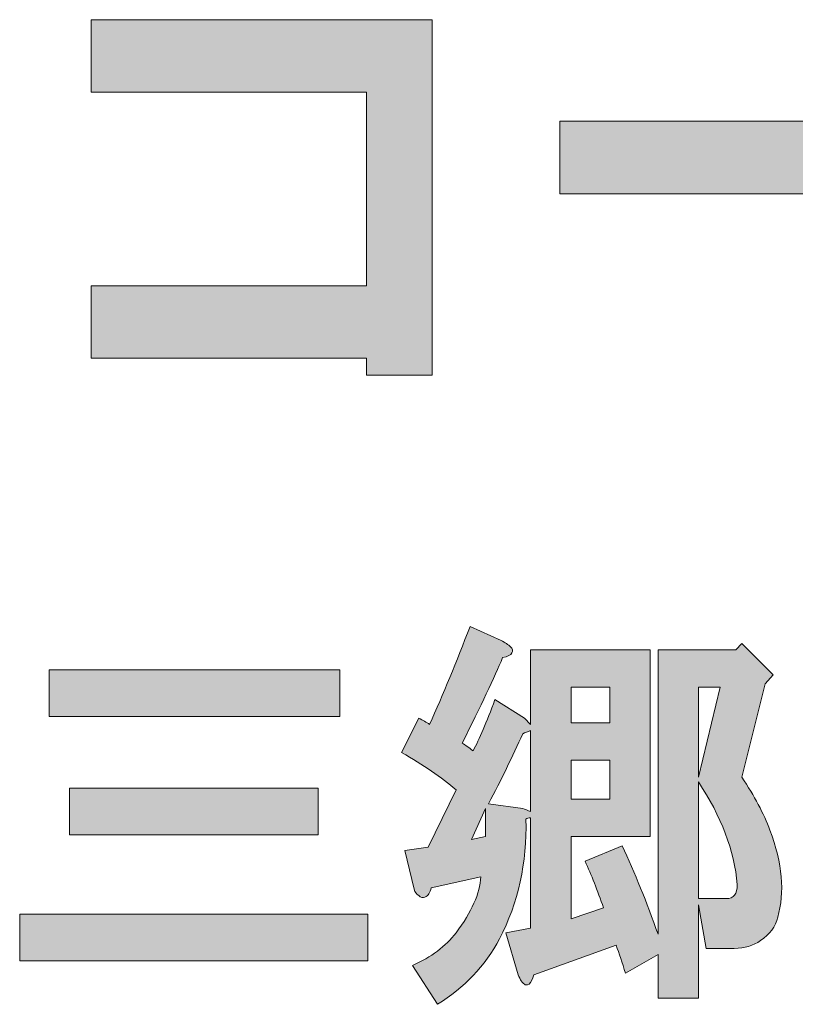
# Model space of a CAD drawing. Units: inches. Extents: x 0 to 296, y 0 to 210.
# Drawn here: x 55 to 61, y 12 to 20 of the extents above; entities that cross this region are included whole.
import ezdxf

# ---------------------------------------------------------------- set-up
doc = ezdxf.new("R2010")
doc.units = ezdxf.units.IN
doc.header["$MEASUREMENT"] = 0
doc.layers.add('レイヤー 1', color=7, linetype='Continuous')

# ---------------------------------------------------------------- blocks, each defined once
blk = doc.blocks.new('block 2')
at = {"layer": 'レイヤー 1', "true_color": 0xffffff}
h = blk.add_hatch(color=7, dxfattribs=at)
h.dxf.hatch_style = 2
h.paths.add_polyline_path([(58.166, 17.1204), (57.6414, 17.1204), (57.6414, 17.2554), (55.444, 17.2554), (55.444, 17.8342), (57.6414, 17.8342), (57.6414, 19.3776), (55.444, 19.3776), (55.444, 19.9564), (58.166, 19.9564)])
h = blk.add_hatch(color=7, dxfattribs=at)
h.dxf.hatch_style = 2
h.paths.add_polyline_path([(59.1845, 19.1461), (62.9726, 19.1461), (62.9726, 18.567), (59.1845, 18.567)])
h = blk.add_hatch(color=7, dxfattribs=at)
h.dxf.hatch_style = 2
h.paths.add_polyline_path([(58.481, 13.4176), (58.5928, 13.4424), (58.5928, 13.6657)])
h.paths.add_polyline_path([(59.2748, 14.3478), (59.5848, 14.3478), (59.5848, 14.6334), (59.2748, 14.6334)])
h.paths.add_polyline_path([(59.2748, 13.7401), (59.5848, 13.7401), (59.5848, 14.0501), (59.2748, 14.0501)])
h.paths.add_polyline_path([(60.2918, 14.633), (60.2918, 13.9137), (60.4654, 14.633)])
edge = h.paths.add_edge_path()
edge.add_spline(control_points=[(60.2918, 12.9463), (60.2918, 12.9463), (60.515, 12.9463), (60.515, 12.9463), (60.5729, 12.9463), (60.6018, 12.9832), (60.6018, 13.0579), (60.5772, 13.3308), (60.4738, 13.6036), (60.2918, 13.8765), (60.2918, 13.8765), (60.2918, 12.9463), (60.2918, 12.9463)], knot_values=[0, 0, 0, 0, 1, 1, 1, 2, 2, 2, 3, 3, 3, 4, 4, 4, 4], degree=3, periodic=1)
edge = h.paths.add_edge_path()
edge.add_spline(control_points=[(58.7911, 14.9555), (58.8076, 14.939), (58.8119, 14.9224), (58.8035, 14.9059), (58.7952, 14.8894), (58.7706, 14.877), (58.7289, 14.8687), (58.6629, 14.7116), (58.5554, 14.4842), (58.4066, 14.1866), (58.4316, 14.17), (58.4605, 14.1494), (58.4932, 14.1245), (58.543, 14.2155), (58.6009, 14.3519), (58.6672, 14.5338), (58.6672, 14.5338), (58.9025, 14.385), (58.9025, 14.385), (58.9025, 14.385), (58.9523, 14.3354), (58.9523, 14.3354), (58.9523, 14.3354), (58.9523, 14.9307), (58.9523, 14.9307), (58.9523, 14.9307), (59.9073, 14.9307), (59.9073, 14.9307), (59.9073, 14.9307), (59.9073, 13.4424), (59.9073, 13.4424), (59.9073, 13.4424), (59.2748, 13.4424), (59.2748, 13.4424), (59.2748, 13.4424), (59.2748, 12.7851), (59.2748, 12.7851), (59.2748, 12.7851), (59.535, 12.8719), (59.535, 12.8719), (59.4856, 13.0121), (59.436, 13.1365), (59.3866, 13.244), (59.3866, 13.244), (59.6839, 13.368), (59.6839, 13.368), (59.7834, 13.153), (59.8783, 12.9174), (59.9693, 12.6611), (59.9693, 12.6611), (59.9693, 14.9307), (59.9693, 14.9307), (59.9693, 14.9307), (60.5896, 14.9307), (60.5896, 14.9307), (60.5896, 14.9307), (60.6388, 14.9803), (60.6388, 14.9803), (60.6388, 14.9803), (60.8869, 14.7319), (60.8869, 14.7319), (60.8869, 14.7319), (60.8252, 14.6578), (60.8252, 14.6578), (60.8252, 14.6578), (60.6388, 13.9137), (60.6388, 13.9137), (60.7384, 13.7649), (60.8128, 13.6243), (60.8623, 13.492), (60.9613, 13.2274), (60.9822, 12.9959), (60.9243, 12.7975), (60.9077, 12.7231), (60.8623, 12.6611), (60.7878, 12.6115), (60.73, 12.5701), (60.6597, 12.5494), (60.5772, 12.5494), (60.5772, 12.5494), (60.3539, 12.5494), (60.3539, 12.5494), (60.3539, 12.5494), (60.2918, 12.8967), (60.2918, 12.8967), (60.2918, 12.8967), (60.2918, 12.1526), (60.2918, 12.1526), (60.2918, 12.1526), (59.9693, 12.1526), (59.9693, 12.1526), (59.9693, 12.1526), (59.9693, 12.4998), (59.9693, 12.4998), (59.9693, 12.4998), (59.709, 12.351), (59.709, 12.351), (59.6839, 12.4337), (59.6592, 12.5081), (59.6346, 12.5743), (59.6346, 12.5743), (58.9769, 12.3386), (58.9769, 12.3386), (58.9688, 12.3055), (58.9564, 12.2807), (58.9399, 12.2642), (58.9234, 12.2559), (58.911, 12.2559), (58.9025, 12.2642), (58.8863, 12.2725), (58.8698, 12.2973), (58.8531, 12.3386), (58.8531, 12.3386), (58.754, 12.6735), (58.754, 12.6735), (58.754, 12.6735), (58.9523, 12.7107), (58.9523, 12.7107), (58.9523, 12.7107), (58.9523, 13.5912), (58.9523, 13.5912), (58.9358, 13.5912), (58.9234, 13.5871), (58.9153, 13.5788), (58.9234, 13.2316), (58.8531, 12.9133), (58.7043, 12.6239), (58.5885, 12.4089), (58.4231, 12.2353), (58.2083, 12.103), (58.2083, 12.103), (58.0097, 12.413), (58.0097, 12.413), (58.1586, 12.4792), (58.2743, 12.566), (58.3572, 12.6735), (58.481, 12.8388), (58.5473, 12.9877), (58.5554, 13.12), (58.5554, 13.12), (58.1586, 13.0331), (58.1586, 13.0331), (58.1505, 12.9918), (58.1337, 12.967), (58.1091, 12.9587), (58.0926, 12.9505), (58.076, 12.9546), (58.0593, 12.9711), (58.0428, 12.9794), (58.0304, 12.9959), (58.022, 13.0207), (58.022, 13.0207), (57.9475, 13.3308), (57.9475, 13.3308), (57.9475, 13.3308), (58.1337, 13.3556), (58.1337, 13.3556), (58.1337, 13.3556), (58.3572, 13.8145), (58.3572, 13.8145), (58.2414, 13.9137), (58.0964, 14.0129), (57.9229, 14.1121), (57.9229, 14.1121), (58.0593, 14.385), (58.0593, 14.385), (58.0926, 14.3685), (58.1215, 14.3519), (58.1461, 14.3354), (58.2538, 14.5752), (58.361, 14.8353), (58.4686, 15.1167), (58.4686, 15.1167), (58.7167, 15.0051), (58.7167, 15.0051), (58.7497, 14.9886), (58.7745, 14.972), (58.7911, 14.9555)], knot_values=[0, 0, 0, 0, 0.352778, 0.352778, 0.352778, 0.705556, 0.705556, 0.705556, 1.058333, 1.058333, 1.058333, 1.411111, 1.411111, 1.411111, 1.763889, 1.763889, 1.763889, 2.116667, 2.116667, 2.116667, 2.469444, 2.469444, 2.469444, 2.822222, 2.822222, 2.822222, 3.175, 3.175, 3.175, 3.527778, 3.527778, 3.527778, 3.880556, 3.880556, 3.880556, 4.233333, 4.233333, 4.233333, 4.586111, 4.586111, 4.586111, 4.938889, 4.938889, 4.938889, 5.291667, 5.291667, 5.291667, 5.644444, 5.644444, 5.644444, 5.997222, 5.997222, 5.997222, 6.35, 6.35, 6.35, 6.702778, 6.702778, 6.702778, 7.055556, 7.055556, 7.055556, 7.408333, 7.408333, 7.408333, 7.761111, 7.761111, 7.761111, 8.113889, 8.113889, 8.113889, 8.466667, 8.466667, 8.466667, 8.819444, 8.819444, 8.819444, 9.172222, 9.172222, 9.172222, 9.525, 9.525, 9.525, 9.877778, 9.877778, 9.877778, 10.230556, 10.230556, 10.230556, 10.583333, 10.583333, 10.583333, 10.936111, 10.936111, 10.936111, 11.288889, 11.288889, 11.288889, 11.641667, 11.641667, 11.641667, 11.994444, 11.994444, 11.994444, 12.347222, 12.347222, 12.347222, 12.7, 12.7, 12.7, 13.052778, 13.052778, 13.052778, 13.405556, 13.405556, 13.405556, 13.758333, 13.758333, 13.758333, 14.111111, 14.111111, 14.111111, 14.463889, 14.463889, 14.463889, 14.816667, 14.816667, 14.816667, 15.169444, 15.169444, 15.169444, 15.522222, 15.522222, 15.522222, 15.875, 15.875, 15.875, 16.227778, 16.227778, 16.227778, 16.580556, 16.580556, 16.580556, 16.933333, 16.933333, 16.933333, 17.286111, 17.286111, 17.286111, 17.638889, 17.638889, 17.638889, 17.991667, 17.991667, 17.991667, 18.344444, 18.344444, 18.344444, 18.697222, 18.697222, 18.697222, 19.05, 19.05, 19.05, 19.402778, 19.402778, 19.402778, 19.755556, 19.755556, 19.755556, 20.108333, 20.108333, 20.108333, 20.461111, 20.461111, 20.461111, 20.813889, 20.813889, 20.813889, 20.813889], degree=3, periodic=0)
edge.add_line((58.7911, 14.9555), (58.7911, 14.9555))
edge = h.paths.add_edge_path()
edge.add_spline(control_points=[(58.8901, 14.261), (58.8076, 14.0791), (58.7167, 13.893), (58.6174, 13.7029), (58.6174, 13.7029), (58.8901, 13.6657), (58.8901, 13.6657), (58.9068, 13.6574), (58.9275, 13.6491), (58.9523, 13.6409), (58.9523, 13.6409), (58.9523, 14.2858), (58.9523, 14.2858), (58.9275, 14.2775), (58.9068, 14.2692), (58.8901, 14.261)], knot_values=[0, 0, 0, 0, 0.352778, 0.352778, 0.352778, 0.705556, 0.705556, 0.705556, 1.058333, 1.058333, 1.058333, 1.411111, 1.411111, 1.411111, 1.763889, 1.763889, 1.763889, 1.763889], degree=3, periodic=0)
edge.add_line((58.8901, 14.261), (58.8901, 14.261))
h = blk.add_hatch(color=7, dxfattribs=at)
h.dxf.hatch_style = 2
h.paths.add_polyline_path([(57.6526, 12.4502), (54.8745, 12.4502), (54.8745, 12.8223), (57.6526, 12.8223)])
h.paths.add_polyline_path([(57.4294, 14.3974), (55.1102, 14.3974), (55.1102, 14.7698), (57.4294, 14.7698)])
h.paths.add_polyline_path([(57.2558, 13.4548), (55.2714, 13.4548), (55.2714, 13.8272), (57.2558, 13.8272)])
at = {"layer": 'レイヤー 1', "lineweight": 0}
for points in [[(58.166, 17.1204), (57.6414, 17.1204), (57.6414, 17.2554), (55.444, 17.2554), (55.444, 17.8342), (57.6414, 17.8342), (57.6414, 19.3776), (55.444, 19.3776), (55.444, 19.9564), (58.166, 19.9564), (58.166, 17.1204)], [(59.1845, 19.1461), (62.9726, 19.1461), (62.9726, 18.567), (59.1845, 18.567), (59.1845, 19.1461)], [(57.4294, 14.3974), (55.1102, 14.3974), (55.1102, 14.7698), (57.4294, 14.7698), (57.4294, 14.3974)], [(59.2748, 14.3478), (59.5848, 14.3478), (59.5848, 14.6334), (59.2748, 14.6334), (59.2748, 14.3478)], [(60.2918, 14.633), (60.2918, 13.9137), (60.4654, 14.633), (60.2918, 14.633)], [(59.2748, 13.7401), (59.5848, 13.7401), (59.5848, 14.0501), (59.2748, 14.0501), (59.2748, 13.7401)], [(57.2558, 13.4548), (55.2714, 13.4548), (55.2714, 13.8272), (57.2558, 13.8272), (57.2558, 13.4548)], [(58.481, 13.4176), (58.5928, 13.4424), (58.5928, 13.6657), (58.481, 13.4176)], [(57.6526, 12.4502), (54.8745, 12.4502), (54.8745, 12.8223), (57.6526, 12.8223), (57.6526, 12.4502)]]:
    blk.add_lwpolyline(points, dxfattribs=at)
for points, knots in [([(58.7911, 14.9555), (58.8076, 14.939), (58.8119, 14.9224), (58.8035, 14.9059), (58.7952, 14.8894), (58.7706, 14.877), (58.7289, 14.8687), (58.6629, 14.7116), (58.5554, 14.4842), (58.4066, 14.1866), (58.4316, 14.17), (58.4605, 14.1494), (58.4932, 14.1245), (58.543, 14.2155), (58.6009, 14.3519), (58.6672, 14.5338), (58.6672, 14.5338), (58.9025, 14.385), (58.9025, 14.385), (58.9025, 14.385), (58.9523, 14.3354), (58.9523, 14.3354), (58.9523, 14.3354), (58.9523, 14.9307), (58.9523, 14.9307), (58.9523, 14.9307), (59.9073, 14.9307), (59.9073, 14.9307), (59.9073, 14.9307), (59.9073, 13.4424), (59.9073, 13.4424), (59.9073, 13.4424), (59.2748, 13.4424), (59.2748, 13.4424), (59.2748, 13.4424), (59.2748, 12.7851), (59.2748, 12.7851), (59.2748, 12.7851), (59.535, 12.8719), (59.535, 12.8719), (59.4856, 13.0121), (59.436, 13.1365), (59.3866, 13.244), (59.3866, 13.244), (59.6839, 13.368), (59.6839, 13.368), (59.7834, 13.153), (59.8783, 12.9174), (59.9693, 12.6611), (59.9693, 12.6611), (59.9693, 14.9307), (59.9693, 14.9307), (59.9693, 14.9307), (60.5896, 14.9307), (60.5896, 14.9307), (60.5896, 14.9307), (60.6388, 14.9803), (60.6388, 14.9803), (60.6388, 14.9803), (60.8869, 14.7319), (60.8869, 14.7319), (60.8869, 14.7319), (60.8252, 14.6578), (60.8252, 14.6578), (60.8252, 14.6578), (60.6388, 13.9137), (60.6388, 13.9137), (60.7384, 13.7649), (60.8128, 13.6243), (60.8623, 13.492), (60.9613, 13.2274), (60.9822, 12.9959), (60.9243, 12.7975), (60.9077, 12.7231), (60.8623, 12.6611), (60.7878, 12.6115), (60.73, 12.5701), (60.6597, 12.5494), (60.5772, 12.5494), (60.5772, 12.5494), (60.3539, 12.5494), (60.3539, 12.5494), (60.3539, 12.5494), (60.2918, 12.8967), (60.2918, 12.8967), (60.2918, 12.8967), (60.2918, 12.1526), (60.2918, 12.1526), (60.2918, 12.1526), (59.9693, 12.1526), (59.9693, 12.1526), (59.9693, 12.1526), (59.9693, 12.4998), (59.9693, 12.4998), (59.9693, 12.4998), (59.709, 12.351), (59.709, 12.351), (59.6839, 12.4337), (59.6592, 12.5081), (59.6346, 12.5743), (59.6346, 12.5743), (58.9769, 12.3386), (58.9769, 12.3386), (58.9688, 12.3055), (58.9564, 12.2807), (58.9399, 12.2642), (58.9234, 12.2559), (58.911, 12.2559), (58.9025, 12.2642), (58.8863, 12.2725), (58.8698, 12.2973), (58.8531, 12.3386), (58.8531, 12.3386), (58.754, 12.6735), (58.754, 12.6735), (58.754, 12.6735), (58.9523, 12.7107), (58.9523, 12.7107), (58.9523, 12.7107), (58.9523, 13.5912), (58.9523, 13.5912), (58.9358, 13.5912), (58.9234, 13.5871), (58.9153, 13.5788), (58.9234, 13.2316), (58.8531, 12.9133), (58.7043, 12.6239), (58.5885, 12.4089), (58.4231, 12.2353), (58.2083, 12.103), (58.2083, 12.103), (58.0097, 12.413), (58.0097, 12.413), (58.1586, 12.4792), (58.2743, 12.566), (58.3572, 12.6735), (58.481, 12.8388), (58.5473, 12.9877), (58.5554, 13.12), (58.5554, 13.12), (58.1586, 13.0331), (58.1586, 13.0331), (58.1505, 12.9918), (58.1337, 12.967), (58.1091, 12.9587), (58.0926, 12.9505), (58.076, 12.9546), (58.0593, 12.9711), (58.0428, 12.9794), (58.0304, 12.9959), (58.022, 13.0207), (58.022, 13.0207), (57.9475, 13.3308), (57.9475, 13.3308), (57.9475, 13.3308), (58.1337, 13.3556), (58.1337, 13.3556), (58.1337, 13.3556), (58.3572, 13.8145), (58.3572, 13.8145), (58.2414, 13.9137), (58.0964, 14.0129), (57.9229, 14.1121), (57.9229, 14.1121), (58.0593, 14.385), (58.0593, 14.385), (58.0926, 14.3685), (58.1215, 14.3519), (58.1461, 14.3354), (58.2538, 14.5752), (58.361, 14.8353), (58.4686, 15.1167), (58.4686, 15.1167), (58.7167, 15.0051), (58.7167, 15.0051), (58.7497, 14.9886), (58.7745, 14.972), (58.7911, 14.9555)], [0, 0, 0, 0, 1, 1, 1, 2, 2, 2, 3, 3, 3, 4, 4, 4, 5, 5, 5, 6, 6, 6, 7, 7, 7, 8, 8, 8, 9, 9, 9, 10, 10, 10, 11, 11, 11, 12, 12, 12, 13, 13, 13, 14, 14, 14, 15, 15, 15, 16, 16, 16, 17, 17, 17, 18, 18, 18, 19, 19, 19, 20, 20, 20, 21, 21, 21, 22, 22, 22, 23, 23, 23, 24, 24, 24, 25, 25, 25, 26, 26, 26, 27, 27, 27, 28, 28, 28, 29, 29, 29, 30, 30, 30, 31, 31, 31, 32, 32, 32, 33, 33, 33, 34, 34, 34, 35, 35, 35, 36, 36, 36, 37, 37, 37, 38, 38, 38, 39, 39, 39, 40, 40, 40, 41, 41, 41, 42, 42, 42, 43, 43, 43, 44, 44, 44, 45, 45, 45, 46, 46, 46, 47, 47, 47, 48, 48, 48, 49, 49, 49, 50, 50, 50, 51, 51, 51, 52, 52, 52, 53, 53, 53, 54, 54, 54, 55, 55, 55, 56, 56, 56, 57, 57, 57, 58, 58, 58, 59, 59, 59, 59]), ([(58.8901, 14.261), (58.8076, 14.0791), (58.7167, 13.893), (58.6174, 13.7029), (58.6174, 13.7029), (58.8901, 13.6657), (58.8901, 13.6657), (58.9068, 13.6574), (58.9275, 13.6491), (58.9523, 13.6409), (58.9523, 13.6409), (58.9523, 14.2858), (58.9523, 14.2858), (58.9275, 14.2775), (58.9068, 14.2692), (58.8901, 14.261)], [0, 0, 0, 0, 1, 1, 1, 2, 2, 2, 3, 3, 3, 4, 4, 4, 5, 5, 5, 5]), ([(60.2918, 12.9463), (60.2918, 12.9463), (60.515, 12.9463), (60.515, 12.9463), (60.5729, 12.9463), (60.6018, 12.9832), (60.6018, 13.0579), (60.5772, 13.3308), (60.4738, 13.6036), (60.2918, 13.8765), (60.2918, 13.8765), (60.2918, 12.9463), (60.2918, 12.9463)], [0, 0, 0, 0, 1, 1, 1, 2, 2, 2, 3, 3, 3, 4, 4, 4, 4])]:
    blk.add_open_spline(points, degree=3, knots=knots, dxfattribs=at)

msp = doc.modelspace()

# ---------------------------------------------------------------- block references
at = {"layer": 'レイヤー 1'}
msp.add_blockref('block 2', (0, 0), dxfattribs=at)

doc.saveas('drawing.dxf')
